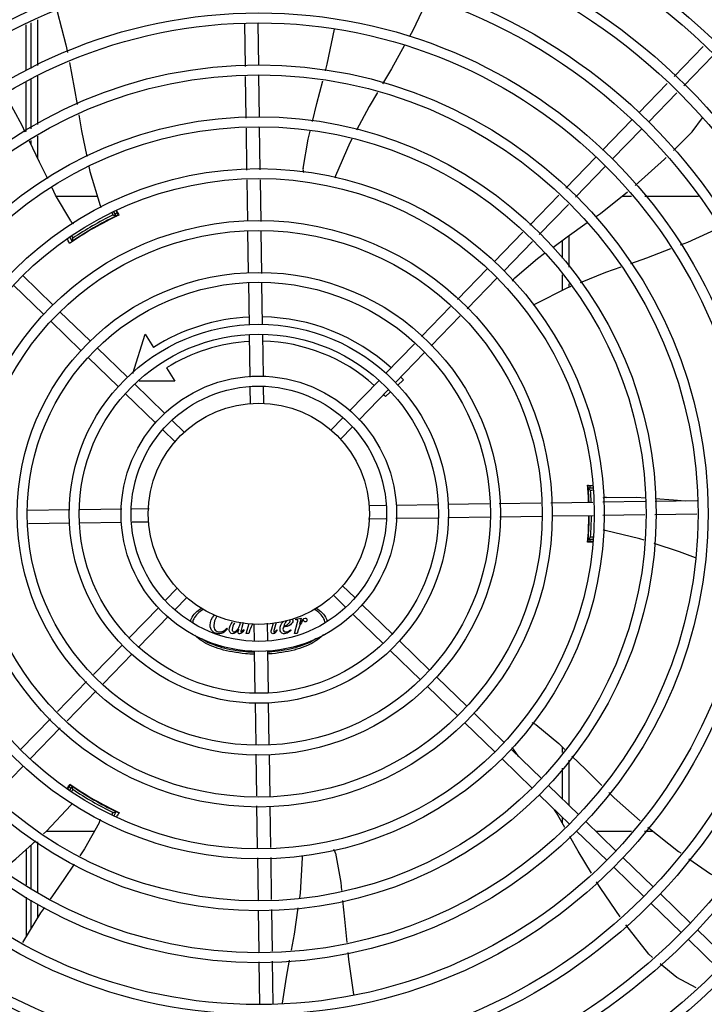
# Model space of a CAD drawing. Units: millimetres. Extents: x 2950 to 3435, y 1216 to 1430.
# Drawn here: x 3187 to 3187, y 1327 to 1328 of the extents above; entities that cross this region are included whole.
import ezdxf

# ---------------------------------------------------------------- set-up
doc = ezdxf.new("R2010")
doc.units = ezdxf.units.MM
doc.layers.add('-teeqpp', color=252, linetype='Continuous')

msp = doc.modelspace()

# ---------------------------------------------------------------- linework, layer by layer
at = {"layer": '-teeqpp'}
for p, q in [((3186.947818447377, 1327.614961516098), (3186.947819764427, 1327.594382883294)), ((3186.950818366426, 1327.616257548243), (3186.950819681612, 1327.595678915436)), ((3187.050773632728, 1327.595602813406), (3187.050484989806, 1327.61471057201)), ((3186.945810558493, 1327.593514859669), (3186.94581020652, 1327.614093909942)), ((3187.044778063999, 1327.595264054019), (3187.044485674639, 1327.614619946831)), ((3187.238423962138, 1327.590730597717), (3187.251582817953, 1327.604293104743)), ((3187.242730201676, 1327.586552522834), (3187.25588905749, 1327.600115030326)), ((3186.945811029899, 1327.565876496851), (3186.945810645715, 1327.58835967931)), ((3186.94782007743, 1327.589496136479), (3186.947821510109, 1327.56711601051)), ((3186.950819994614, 1327.590792169085), (3186.950821392551, 1327.568965516283)), ((3187.045131352008, 1327.571876834978), (3187.044845859471, 1327.590776101566)), ((3187.051126918873, 1327.572215594827), (3187.050841426338, 1327.591114860483)), ((3187.222462294549, 1327.574279299568), (3187.235299169125, 1327.587509949499)), ((3187.226768533156, 1327.570101224685), (3187.239605407731, 1327.583331875081)), ((3187.206132987083, 1327.557449083194), (3187.219328740016, 1327.571049620383)), ((3187.045485691007, 1327.548419977038), (3187.045199147479, 1327.567388883455)), ((3187.051485007103, 1327.548510602683), (3187.051194712485, 1327.567727641438)), ((3187.210439225688, 1327.553271008776), (3187.223634978622, 1327.56687154643)), ((3186.947821847258, 1327.561847771111), (3186.947821944731, 1327.560312468448)), ((3186.950821727837, 1327.563697276415), (3186.950822352565, 1327.553947109652)), ((3187.189485517595, 1327.540290946837), (3187.202999429756, 1327.554219404004)), ((3187.193791756203, 1327.536112871487), (3187.207305669293, 1327.550041329587)), ((3187.045835236054, 1327.525280488946), (3187.04555340159, 1327.543937611918)), ((3187.051838741986, 1327.525093749206), (3187.051552717684, 1327.544028238495)), ((3186.977964869916, 1327.536514761086), (3186.959370144481, 1327.536513571615)), ((3187.173211982077, 1327.523518213917), (3187.186362663939, 1327.537072298659)), ((3187.219202857279, 1327.536530201142), (3187.214789455321, 1327.536529918187)), ((3187.249434917915, 1327.536532135737), (3187.225179960288, 1327.536530583507)), ((3187.177518219753, 1327.519340138566), (3187.190668902548, 1327.532894223309)), ((3186.984225624307, 1327.526421366667), (3186.984177646301, 1327.52650445506)), ((3186.984979750501, 1327.5281150437), (3186.984366669766, 1327.52917677477)), ((3186.986388369136, 1327.527675383896), (3186.985274910453, 1327.529603663559)), ((3186.986324838543, 1327.530003866057), (3186.987367273569, 1327.527958297786)), ((3186.986716391913, 1327.527760019638), (3186.986727021729, 1327.527764610887)), ((3186.965480294215, 1327.517888978212), (3186.966470520465, 1327.516174108783)), ((3186.966338766296, 1327.518402060192), (3186.966793889032, 1327.517613879993)), ((3186.968589765176, 1327.517503457532), (3186.968637220109, 1327.517421274432)), ((3187.046188296629, 1327.501908247536), (3187.045902987548, 1327.520795410483)), ((3187.05219180163, 1327.501721507795), (3187.051906492549, 1327.520608670742)), ((3187.157126703969, 1327.506939515296), (3187.170089127492, 1327.520299565738)), ((3187.190824605419, 1327.51874864047), (3187.190825513947, 1327.504563926043)), ((3186.966624456306, 1327.516209831204), (3186.9667216754, 1327.51627751711)), ((3187.161432942577, 1327.502761439946), (3187.17439536703, 1327.516121490855)), ((3187.187824745312, 1327.516577623095), (3187.187825254152, 1327.508634606824)), ((3187.140586424585, 1327.489891856488), (3187.153993148504, 1327.503709836575)), ((3186.957789696184, 1327.487530398252), (3186.94418915853, 1327.500726150719)), ((3187.144892663192, 1327.485713781605), (3187.158299387111, 1327.499531761691)), ((3187.18782573713, 1327.501075199567), (3187.187826190862, 1327.493980128475)), ((3186.953611622232, 1327.483224159181), (3186.940011083645, 1327.496419912113)), ((3187.046543772507, 1327.478376121454), (3187.046256048122, 1327.497423169539)), ((3187.052543088604, 1327.478466746636), (3187.052259554055, 1327.497236429334)), ((3187.190825997854, 1327.497004519719), (3187.190826099351, 1327.495408478911)), ((3187.124326773251, 1327.473133434496), (3187.137466235459, 1327.4866759551)), ((3186.974619912096, 1327.471201089387), (3186.961019375372, 1327.484396841856)), ((3187.128633012789, 1327.468955360079), (3187.141772475928, 1327.482497879755)), ((3186.970441837212, 1327.46689485078), (3186.95684130142, 1327.480090603717)), ((3186.993856124472, 1327.456522700836), (3186.999498275304, 1327.474201120267)), ((3186.999498275304, 1327.474201120267), (3187.003241239283, 1327.468285866822)), ((3187.046899744354, 1327.454811214543), (3187.046611743022, 1327.473876634851)), ((3187.052894310621, 1327.455216251297), (3187.052611058185, 1327.473967260496)), ((3186.991450128936, 1327.454871781455), (3186.977849591284, 1327.468067532991)), ((3187.108115793727, 1327.456425176314), (3187.121206585056, 1327.469917532644)), ((3186.987272054054, 1327.450565542383), (3186.973671516399, 1327.46376129485)), ((3187.112422032333, 1327.452247102362), (3187.125512824593, 1327.465739458692)), ((3187.009123039421, 1327.458990469547), (3187.012866004331, 1327.453075216103)), ((3187.008280343918, 1327.438542472124), (3186.994679808125, 1327.45173822506)), ((3187.012866004331, 1327.453075216103), (3186.996713628082, 1327.453074181401)), ((3187.047084654748, 1327.44257038053), (3187.046966954641, 1327.450361986013)), ((3187.053078488009, 1327.443023897506), (3187.052966269805, 1327.450452612123)), ((3187.09175496561, 1327.439562473729), (3187.104982238264, 1327.453195497128)), ((3187.116124655107, 1327.453556182691), (3187.113427991689, 1327.451058411455)), ((3187.004102269033, 1327.434236233982), (3186.990501733243, 1327.447431985988)), ((3187.096061204215, 1327.435384399776), (3187.10928847687, 1327.44901742271)), ((3187.110139192725, 1327.448012176555), (3187.108054573311, 1327.446081307481)), ((3187.017298006689, 1327.429793196529), (3187.011510024037, 1327.435408916195)), ((3187.08349681862, 1327.43105100512), (3187.08862330395, 1327.436334746542)), ((3187.013119932737, 1327.425486957924), (3187.007331949153, 1327.431102678054)), ((3187.087803057228, 1327.426872929771), (3187.092929542557, 1327.432156671658)), ((3187.201583730051, 1327.405630219316), (3187.19936582059, 1327.405630077737)), ((3187.199540776317, 1327.404750838382), (3187.199554747717, 1327.404597425006)), ((3187.199591265436, 1327.404166041666), (3187.199613137719, 1327.403889030759)), ((3187.199706555858, 1327.402087172953), (3187.199611100755, 1327.40208716701)), ((3187.199613137719, 1327.403889030759), (3187.19962968661, 1327.403671447006)), ((3187.201599484629, 1327.404587294041), (3187.199614927662, 1327.404587167226)), ((3187.199675422247, 1327.403020585773), (3187.199629302721, 1327.403674858262)), ((3187.201614589173, 1327.40358729518), (3187.200700120464, 1327.403587236504)), ((3187.100689276234, 1327.39683012158), (3187.10811798899, 1327.396942339316)), ((3187.112881630024, 1327.397014299435), (3187.131632637828, 1327.397297551401)), ((3187.136132124899, 1327.39736552052), (3187.15490180713, 1327.397649055533)), ((3187.159386886058, 1327.397716807494), (3187.178274049004, 1327.398002117041)), ((3187.182759127003, 1327.398069867603), (3187.201693616757, 1327.398355892836)), ((3187.206175980945, 1327.398423602953), (3187.225393019703, 1327.398713895708)), ((3187.229880971693, 1327.398781690713), (3187.248780238745, 1327.399067183717)), ((3186.965442547787, 1327.394787085163), (3186.946395498308, 1327.394499359844)), ((3186.989007453304, 1327.395143056541), (3186.969942033928, 1327.394855054279)), ((3187.001248287784, 1327.39532796647), (3186.993456682766, 1327.395210266364)), ((3187.183127117568, 1327.392074742272), (3187.201784241937, 1327.392356577205)), ((3187.206266607056, 1327.392424287788), (3187.225235512076, 1327.392710831779)), ((3187.229723463134, 1327.392778626783), (3187.248622731119, 1327.393064119322)), ((3186.965533172036, 1327.388787769064), (3186.946763490736, 1327.388504234983)), ((3186.988783668772, 1327.389138991548), (3186.970032660039, 1327.388855739114)), ((3187.000976022563, 1327.389323168937), (3186.993547307945, 1327.389210950733)), ((3187.100417010081, 1327.390825324511), (3187.1082086151, 1327.390943024152)), ((3187.112657843632, 1327.391010233507), (3187.131723263938, 1327.391298236237)), ((3187.136222750079, 1327.391366205353), (3187.155269798628, 1327.391653930204)), ((3187.159754876624, 1327.391721681698), (3187.178642039571, 1327.392006990779)), ((3187.199612252289, 1327.384087167262), (3187.199707707391, 1327.384087173671)), ((3187.201679607877, 1327.380544372989), (3187.199367426096, 1327.380544224675)), ((3187.199616399376, 1327.381587167962), (3187.2018473036, 1327.381587309636)), ((3187.200701465782, 1327.382587236957), (3187.201931815312, 1327.382587315891)), ((3187.013862240638, 1327.359280360279), (3187.00873575624, 1327.35399661886)), ((3187.088545365129, 1327.360666332592), (3187.094333348713, 1327.355050612927)), ((3187.018168479246, 1327.35510228493), (3187.013041993916, 1327.349818543509)), ((3187.084367289315, 1327.356360093518), (3187.09015527383, 1327.350744373854)), ((3187.00560409365, 1327.350768891205), (3186.992376820995, 1327.337135867806)), ((3187.097563026969, 1327.351917056996), (3187.111163565556, 1327.33872130453)), ((3187.009910331326, 1327.346590816319), (3186.996683060535, 1327.332957792924)), ((3187.043710586158, 1327.343942469078), (3187.04310150305, 1327.341732040877)), ((3187.04513015182, 1327.338984833027), (3187.046405408936, 1327.343490583979)), ((3187.054580644049, 1327.343582909988), (3187.054698342294, 1327.335791304501)), ((3187.056646035277, 1327.34099268818), (3187.057425877675, 1327.343798191529)), ((3187.058643319824, 1327.343890308136), (3187.057784835983, 1327.340829065252)), ((3187.066895273925, 1327.338986225598), (3187.06832555655, 1327.344039700788)), ((3187.067514093896, 1327.345199793324), (3187.067592367837, 1327.345484493151)), ((3187.067805908378, 1327.345199812453), (3187.067514093896, 1327.345199793324)), ((3187.067592367837, 1327.345484493151), (3187.070012269563, 1327.345904577889)), ((3187.070012269563, 1327.345904577889), (3187.069193939676, 1327.343157195293)), ((3187.093384952087, 1327.347610817924), (3187.10698548881, 1327.334415064989)), ((3187.036382665191, 1327.341368619832), (3187.036681619177, 1327.341069703515)), ((3187.043991248875, 1327.340749890057), (3187.044219021258, 1327.34049367141)), ((3187.046318762209, 1327.338984909807), (3187.04513015182, 1327.338984833027)), ((3187.046816884286, 1327.340543665018), (3187.046318762209, 1327.338984909807)), ((3187.048586809857, 1327.343129392545), (3187.04869902806, 1327.335700678858)), ((3187.058895169661, 1327.340644077561), (3187.059151406952, 1327.340480397774)), ((3187.065194099995, 1327.340644480465), (3187.065407639076, 1327.340402504691)), ((3187.068083887108, 1327.338986301917), (3187.066895273925, 1327.338986225598)), ((3187.06858200639, 1327.340545057589), (3187.068083887108, 1327.338986301917)), ((3187.114393243812, 1327.335587748133), (3187.127993780535, 1327.322391995663)), ((3186.989243265531, 1327.333906189085), (3186.976152473273, 1327.320413831823)), ((3187.048770986314, 1327.330937039217), (3187.049054240611, 1327.312186030022)), ((3187.054765551652, 1327.331342075038), (3187.055053554844, 1327.312276656131)), ((3187.11021516893, 1327.331281509061), (3187.123815706583, 1327.318085757058)), ((3186.99354950507, 1327.329728114203), (3186.980458712811, 1327.316235757872)), ((3186.973032285078, 1327.317197930437), (3186.959892822869, 1327.303655410763)), ((3187.131223460654, 1327.319258439735), (3187.144823997378, 1327.306062686801)), ((3186.977338523684, 1327.313019856018), (3186.964199061474, 1327.299477336345)), ((3187.127045385771, 1327.314952200663), (3187.140645923425, 1327.301756448661)), ((3187.049122208331, 1327.307686543877), (3187.049405743812, 1327.288916860717)), ((3187.055121524427, 1327.307777169058), (3187.055409247881, 1327.288730120973)), ((3186.956772633741, 1327.300439509375), (3186.943365910754, 1327.286621529291)), ((3187.148053675634, 1327.302929130869), (3187.161654214219, 1327.289733378403)), ((3186.961078872349, 1327.296261434026), (3186.947672148429, 1327.282443454405)), ((3187.14387559982, 1327.29862289226), (3187.157476138405, 1327.285427139794)), ((3187.164883891545, 1327.28659982247), (3187.178484430131, 1327.273404069539)), ((3187.168319076817, 1327.28326687733), (3187.165802067052, 1327.286632837657)), ((3187.187839392638, 1327.287704589077), (3187.187839554227, 1327.285184434308)), ((3187.049473494374, 1327.284431782718), (3187.049758804387, 1327.265544619307)), ((3187.055477000306, 1327.284245042978), (3187.055762310319, 1327.265357879101)), ((3187.160705817593, 1327.282293583399), (3187.174306355247, 1327.269097830932)), ((3187.190839772379, 1327.281771505156), (3187.190841075641, 1327.261415187728)), ((3186.944538592035, 1327.279213774751), (3186.931576169444, 1327.265853724777)), ((3187.187840005859, 1327.278119233099), (3187.187840889969, 1327.264326081659)), ((3186.964500929127, 1327.268750215384), (3186.965751815269, 1327.270676682223)), ((3186.966486277689, 1327.269970384377), (3186.965372522722, 1327.268041017004)), ((3186.966809829918, 1327.268530654648), (3186.966195989159, 1327.267467293267)), ((3186.966248968796, 1327.270212142523), (3186.966239678326, 1327.270219052597)), ((3186.968653659483, 1327.268724401737), (3186.968605692512, 1327.268641306573)), ((3187.18171411025, 1327.270270513611), (3187.195314645111, 1327.257074760673)), ((3187.177536035366, 1327.265964275004), (3187.191136571159, 1327.252768522067)), ((3186.984194726101, 1327.259642304355), (3186.98424216934, 1327.259724492921)), ((3187.049826556813, 1327.261059541312), (3187.050112581114, 1327.242125052022)), ((3187.055830061813, 1327.26087280157), (3187.056111897209, 1327.242215678134)), ((3186.984541117835, 1327.257242029021), (3186.984997034844, 1327.258031818337)), ((3186.98541469446, 1327.256755111208), (3186.986405598077, 1327.258471659294)), ((3186.986297693308, 1327.258587109005), (3186.986190466764, 1327.258637462186)), ((3186.986390395017, 1327.25854385728), (3186.986297693308, 1327.258587109005)), ((3187.187841424208, 1327.255965598094), (3187.187841589478, 1327.253377201037)), ((3187.19854432523, 1327.253941204744), (3187.212144861952, 1327.24074545274)), ((3186.954935985136, 1327.249627728225), (3186.97659805533, 1327.249629114109)), ((3187.194366249415, 1327.249634966602), (3187.207966788001, 1327.236439213669)), ((3187.2029737576, 1327.249643601668), (3187.219210322728, 1327.24964464095)), ((3187.225035797841, 1327.249645013619), (3187.228701322566, 1327.249645248691)), ((3186.945832590399, 1327.225293698083), (3186.945830796589, 1327.241467317011)), ((3186.947842236067, 1327.243270043441), (3186.947843476494, 1327.223903326008)), ((3186.950842139717, 1327.244789893182), (3186.950843608668, 1327.221828964814)), ((3187.050180291695, 1327.237642687834), (3187.050470583519, 1327.21842564954)), ((3187.056179606859, 1327.237733313478), (3187.056466150387, 1327.218764407526)), ((3187.215374541141, 1327.237611896811), (3187.228975077864, 1327.224416143876)), ((3187.211196466257, 1327.233305657738), (3187.224797003912, 1327.220109904805)), ((3186.945835149706, 1327.202219489044), (3186.945833195712, 1327.219841057935)), ((3187.232204757984, 1327.221282587483), (3187.245805295638, 1327.20808683548)), ((3186.947843825392, 1327.21845086331), (3186.947844653293, 1327.205495296535)), ((3186.950843940486, 1327.216648111064), (3186.950844340563, 1327.210385261611)), ((3187.056533946789, 1327.214276455539), (3187.056819436532, 1327.195377188947)), ((3187.228026683099, 1327.216976349341), (3187.241627219824, 1327.203780596406)), ((3187.050538379921, 1327.213937696622), (3187.050823869665, 1327.19503843003)), ((3187.249034973895, 1327.204953278617), (3187.262635511549, 1327.191757527081)), ((3187.244856899011, 1327.200647040011), (3187.258457436664, 1327.187451288009)), ((3187.050891666071, 1327.190550476646), (3187.051180307131, 1327.171442718039)), ((3187.056887232935, 1327.190889236029), (3187.057179623227, 1327.171533343685))]:
    msp.add_line(p, q, dxfattribs=at)
for points in [[(3187.12715766771, 1327.62588059719), (3187.120323559552, 1327.611512979745), (3187.118854489099, 1327.608850581407)], [(3186.959751266114, 1327.620116763915), (3186.963657497302, 1327.605079091799), (3186.964355182469, 1327.601526559313)], [(3187.08094531999, 1327.59319626041), (3187.081756351881, 1327.59627405926), (3187.08497911382, 1327.612076926475)], [(3187.116669669301, 1327.604891031351), (3187.110744373163, 1327.594152609694), (3187.106750916729, 1327.587401772801)], [(3186.9652398574, 1327.597021877717), (3186.967478508262, 1327.585622904009), (3186.968743636696, 1327.577975530926)], [(3187.075048197451, 1327.570331857286), (3187.077089716671, 1327.578564574948), (3187.079789822471, 1327.588811243518)], [(3186.945337011009, 1327.565584252543), (3186.943908881531, 1327.568614027566), (3186.936425631981, 1327.582411704627)], [(3187.104388255612, 1327.583407751632), (3187.10070086223, 1327.577174307005), (3187.094962237211, 1327.56644122515)], [(3186.969494212859, 1327.573438504849), (3186.970698184555, 1327.566160802555), (3186.973142125186, 1327.554531204531)], [(3187.238057053901, 1327.557281335034), (3187.246585467511, 1327.565740413787), (3187.251282972131, 1327.572001863998)], [(3187.070811768368, 1327.54908031291), (3187.073070726182, 1327.562357422133), (3187.073959019667, 1327.565939589071)], [(3186.955470766964, 1327.54437751407), (3186.951717470555, 1327.552048119116), (3186.947261189188, 1327.561502111308)], [(3187.092797058599, 1327.562391642313), (3187.091872812593, 1327.560663003383), (3187.085528399572, 1327.54586848891)], [(3187.220857658209, 1327.541439238989), (3187.234018287875, 1327.553275404647), (3187.234866342254, 1327.554116563707)], [(3186.974079564613, 1327.550070365323), (3186.974548783833, 1327.547837557021), (3186.979198545562, 1327.532425676648)], [(3187.085528379124, 1327.545868465127), (3187.085290620552, 1327.545323394908), (3187.085053229488, 1327.544976739211)], [(3186.965860414314, 1327.525426443302), (3186.959056504231, 1327.537049353707), (3186.957451220372, 1327.540330068112)], [(3187.202898187588, 1327.527277469606), (3187.205133177136, 1327.528856276009), (3187.217386098084, 1327.538593416651)], [(3186.979198532515, 1327.532425681747), (3186.979366638354, 1327.53185585386), (3186.979407887956, 1327.531435584097)], [(3187.183564341099, 1327.513473964828), (3187.190174890243, 1327.518289678353), (3187.199171357912, 1327.524644821106)], [(3187.258538623722, 1327.52216784757), (3187.244473639315, 1327.515739822907), (3187.241077422032, 1327.514428585205)], [(3186.966226014797, 1327.515927232874), (3186.966220167404, 1327.515922598027), (3186.966221293853, 1327.515923416704), (3186.966237872912, 1327.515935747072), (3186.966264606882, 1327.515955378969), (3186.966300210578, 1327.515981187975), (3186.966345365119, 1327.51601353287), (3186.966400395283, 1327.516052564613), (3186.966465544785, 1327.51609845591), (3186.9665406479, 1327.51615117668), (3186.966624456306, 1327.516209831204)], [(3187.236810323505, 1327.512781112721), (3187.225976550481, 1327.508598327959), (3187.218756895257, 1327.506056800915)], [(3187.166413586624, 1327.499738813429), (3187.176678408222, 1327.508457636035), (3187.179885963912, 1327.510794306364)], [(3187.21433347958, 1327.504499631526), (3187.207369211721, 1327.502048008321), (3187.196033161215, 1327.497498317502)], [(3187.191733830284, 1327.495772793978), (3187.189992980138, 1327.495074108722), (3187.175622664673, 1327.487818746108)], [(3187.175622642315, 1327.48781874933), (3187.175090205169, 1327.487554051619), (3187.174687267236, 1327.487441569689)], [(3187.199522431257, 1327.404928022922), (3187.199522426562, 1327.404928045266), (3187.19952392388, 1327.404916082149), (3187.199526662046, 1327.40489236503), (3187.199530435843, 1327.40485708681), (3187.199535160145, 1327.404809919055), (3187.199540776317, 1327.404750838382)], [(3187.199554747717, 1327.404597425006), (3187.199562945685, 1327.404505214059), (3187.199571795252, 1327.404402736367), (3187.199581242952, 1327.404289665878), (3187.199591265436, 1327.404166041666)], [(3187.207932737074, 1327.40048936776), (3187.22140042774, 1327.400570271542), (3187.225434460971, 1327.400293343077)], [(3187.229912569342, 1327.39998593061), (3187.238059256117, 1327.399426678335), (3187.243357519419, 1327.398985267166)], [(3187.207325194055, 1327.385438601573), (3187.206747243029, 1327.385578057301), (3187.206367423091, 1327.385750363037)], [(3187.224931550507, 1327.381125993019), (3187.222996871542, 1327.381759539546), (3187.207325193146, 1327.385438588532)], [(3187.199573588859, 1327.381775663954), (3187.199565339344, 1327.38167977812), (3187.199556289208, 1327.381577648266), (3187.199548155529, 1327.381487610409), (3187.199541164032, 1327.381411662157), (3187.199535272996, 1327.381350244883), (3187.199530459655, 1327.381303050284), (3187.199526790724, 1327.381269730622), (3187.199524406592, 1327.381249876817)], [(3187.248101114918, 1327.37318386086), (3187.240790411402, 1327.375932711002), (3187.229379505661, 1327.379669426251)], [(3187.175941888179, 1327.297771910284), (3187.186310862604, 1327.289176918708), (3187.188995118136, 1327.286591356853)], [(3187.165802074481, 1327.286632850242), (3187.165448907127, 1327.287111289048), (3187.165268834009, 1327.287487185275)], [(3187.192235173259, 1327.283470430929), (3187.198337192548, 1327.277592764682), (3187.205782069099, 1327.270209369901)], [(3187.208980311003, 1327.267037539258), (3187.21134074771, 1327.264696596453), (3187.22307252442, 1327.254307511664)], [(3186.953540100423, 1327.248376682751), (3186.954945025764, 1327.249635828807), (3186.965967315877, 1327.261368669673)], [(3186.965967316836, 1327.261368653842), (3186.966376654388, 1327.261799063792), (3186.966718479478, 1327.262043856113)], [(3187.189033650216, 1327.251261076387), (3187.185327960347, 1327.257839352085), (3187.184443001814, 1327.259262876112)], [(3186.986741651783, 1327.258383348735), (3186.986748590137, 1327.258380601424), (3186.986747316987, 1327.258381169241), (3186.986728349758, 1327.258389360746), (3186.986697980939, 1327.25840269762), (3186.986657827316, 1327.258420625202), (3186.986607239054, 1327.258443559158), (3186.98654592151, 1327.25847170109), (3186.986473603459, 1327.258505177196), (3186.986390395017, 1327.25854385728)], [(3186.978697906883, 1327.253317147545), (3186.972034036208, 1327.241613187453), (3186.969913646941, 1327.238460935531)], [(3187.226477075987, 1327.251385082329), (3187.240404728037, 1327.240490690521), (3187.241400974618, 1327.239787034835)], [(3187.20104267573, 1327.230655828954), (3187.195009906032, 1327.240652133881), (3187.191281719536, 1327.24727034441)], [(3186.935378810529, 1327.232521680752), (3186.941001865333, 1327.237139446368), (3186.950105976107, 1327.24529889277)], [(3187.069284434896, 1327.219488661431), (3187.069580559429, 1327.221561026503), (3187.070482392109, 1327.237633801968)], [(3187.070482404216, 1327.237633801988), (3187.070519374318, 1327.238227138345), (3187.070623353338, 1327.238632090426)], [(3187.085410005179, 1327.239649069457), (3187.087828344429, 1327.226399875408), (3187.088213922586, 1327.222775699993)], [(3187.245076099678, 1327.237191270115), (3187.254862618166, 1327.230278989035), (3187.261308432128, 1327.227011937278)], [(3186.967381199619, 1327.234696103962), (3186.96271421733, 1327.227757993325), (3186.95657301986, 1327.218909594671)], [(3187.214027841479, 1327.21094077213), (3187.205254898754, 1327.223676169925), (3187.203398272038, 1327.226752602596)], [(3186.953979867116, 1327.215173312593), (3186.952272014224, 1327.212712595041), (3186.944034407836, 1327.199283995863)], [(3187.065592546518, 1327.195872883871), (3187.066932015422, 1327.203025808134), (3187.068637367895, 1327.214960317975)], [(3187.088691568437, 1327.218286170282), (3187.089594897731, 1327.2097955247), (3187.090552749816, 1327.199346388791)], [(3187.228646964737, 1327.192564103059), (3187.226937256566, 1327.193982074494), (3187.216627644345, 1327.207252579675)], [(3187.090965634685, 1327.194842256265), (3187.09126669953, 1327.191557963315), (3187.093624462575, 1327.175731696337)], [(3187.061471239123, 1327.171936410066), (3187.063301088466, 1327.183636215695), (3187.064742414436, 1327.19133306712)], [(3187.248301866548, 1327.178740880324), (3187.239640112207, 1327.183446779142), (3187.232141693937, 1327.189665701224)]]:
    msp.add_lwpolyline(points, dxfattribs=at)
for radius in [0.4139499999999998, 0.4094499999999998, 0.3904999999999998, 0.3859999999999998, 0.3670499999999998, 0.3625499999999999, 0.3435999999999998, 0.3390999999999998, 0.3201499999999998, 0.3156499999999998, 0.2966999999999999, 0.2921999999999998, 0.2732499999999998, 0.2687499999999998, 0.2497999999999999, 0.2452999999999999, 0.2263499999999999, 0.2218499999999999, 0.2028999999999999, 0.1983999999999999, 0.1794499999999999, 0.1749499999999999, 0.1559999999999999, 0.1514999999999999, 0.1325499999999999, 0.1280499999999999, 0.1091, 0.1046, 0.08564999999999996, 0.08114999999999996, 0.06219999999999998, 0.05769999999999998, 0.04999999999999998]:
    msp.add_circle((3187.050832648933, 1327.393076645491), radius, dxfattribs=at)
for centre, radius, start, end in [((3187.075776591269, 1327.548488265551), 0.004999999319099998, 173.1999430557743, 194.471473038284), ((3187.050830348735, 1327.393077645101), 0.1490699417010999, 115.0788722173217, 124.9747374631889), ((3187.050830348735, 1327.393077645101), 0.1492290860554999, 115.5839159827909, 124.4234177704237), ((3187.050830348735, 1327.393077645101), 0.1502378125909999, 115.9960437874426, 124.0112899137547), ((3187.050830348735, 1327.393077645101), 0.1491767625947999, 116.1856190800912, 123.8217146582488), ((3187.050830348735, 1327.393077645101), 0.1491331663328999, 116.1845077971882, 116.5413736996031), ((3187.050830348735, 1327.393077645101), 0.1502116319875999, 115.2055681700158, 115.6128828989897), ((3187.050830348735, 1327.393077645101), 0.1492029054520999, 115.191997193839, 115.5831389952734), ((3186.970044259571, 1327.528164223467), 0.004999999410299998, 213.1998680575373, 234.4900441869149), ((3187.050830348735, 1327.393077645101), 0.1491331663328999, 123.4499549880461, 123.8228259919236), ((3187.050830348735, 1327.393077645101), 0.1492029054520999, 124.4241948150097, 124.9756787235219), ((3187.169836301053, 1327.496093951474), 0.004999999348799997, 133.1999403456754, 154.449195847568), ((3187.050830348735, 1327.393077645101), 0.08899999999999997, 92.79614519237228, 122.3241850318447), ((3187.050830348735, 1327.393077645101), 0.08899999999999997, 47.7956776696881, 88.93223914142071), ((3187.050830348735, 1327.393077645101), 0.07799999999999996, 93.06804578513118, 122.3241850318447), ((3187.050830348735, 1327.393077645101), 0.07799999999999996, 48.06796781557522, 88.65912171340617), ((3187.050830348735, 1327.393077645101), 0.08899999999999997, 42.80724930895045, 43.93179655366828), ((3187.050830348735, 1327.393077645101), 0.07799999999999996, 42.80724930895045, 43.65904969880299), ((3187.050830348735, 1327.393077645101), 0.1490699417010999, 2.018345253495484, 4.949454815140403), ((3187.050830348735, 1327.393077645101), 0.1492029054520999, 4.424194796847776, 4.837125471099874), ((3187.050830348735, 1327.393077645101), 0.1502116319875999, 4.394450866115753, 4.801031495767211), ((3187.050830348735, 1327.393077645101), 0.1492290860554999, 2.017309845408214, 4.423417785196404), ((3187.050830348735, 1327.393077645101), 0.1491331282558999, 3.465381964354522, 3.822825994864666), ((3187.050830348735, 1327.393077645101), 0.1491767625947999, 2.017962601891864, 3.821714675290685), ((3187.050830348735, 1327.393077645101), 0.1502378125909999, 2.009324008757817, 4.011289939117735), ((3187.208211802354, 1327.395497162309), 0.004999999410299998, 93.19986807416312, 114.4335647668006), ((3187.050830348735, 1327.393077645101), 0.1490699417010999, 355.0578789552608, 359.711790310588), ((3187.050830348735, 1327.393077645101), 0.1492290860554999, 355.5839160052424, 359.7128294829942), ((3187.050830348735, 1327.393077645101), 0.1491767625947999, 356.1856190854423, 359.7123804148144), ((3187.050830348735, 1327.393077645101), 0.1502378125909999, 355.9960438120373, 359.7205743946863), ((3187.050830348735, 1327.393077645101), 0.1491331282558999, 356.1845077638222, 356.5419517679804), ((3187.050830348735, 1327.393077645101), 0.1492029054520999, 355.1702082790617, 355.5831389558078), ((3187.050830348735, 1327.393077645101), 0.1502116319875999, 355.2051694848565, 355.612882906385), ((3187.172946771982, 1327.293768254322), 0.004999999277899997, 53.20005638427533, 74.43174682815074), ((3187.050830348735, 1327.393077645101), 0.1502116319875999, 235.2055270656896, 235.6128829014256), ((3187.050830348735, 1327.393077645101), 0.1490699417010999, 235.078872230431, 244.9747374605812), ((3187.050830348735, 1327.393077645101), 0.1492029054520999, 235.1933337448683, 235.5831389764634), ((3187.050830348735, 1327.393077645101), 0.1492290860554999, 235.5839160249415, 244.4234177873174), ((3187.050830348735, 1327.393077645101), 0.1502378125909999, 235.9960438478717, 244.0112899398734), ((3187.050830348735, 1327.393077645101), 0.1491767625947999, 236.1856190831496, 243.8217146704557), ((3187.050830348735, 1327.393077645101), 0.1491331663328999, 236.1845078013317, 236.5413893017808), ((3187.050830348735, 1327.393077645101), 0.1491331663328999, 243.4499726145617, 243.8228259956397), ((3186.974234984279, 1327.255571549062), 0.004999999234999998, 333.1998681573154, 354.4664971653169), ((3187.050830348735, 1327.393077645101), 0.1502116319875999, 244.3944508553807, 244.4568473259349), ((3187.050830348735, 1327.393077645101), 0.1492029054520999, 244.4241948036321, 244.9771394312252), ((3187.080542110006, 1327.238507313992), 0.004999999229999997, 13.20005249498246, 34.44477639242291)]:
    msp.add_arc(centre, radius, start, end, dxfattribs=at)
for points, start_tangent, end_tangent in [([(3186.9849797505, 1327.5281150437), (3186.985450266189, 1327.527968789175), (3186.985919793326, 1327.527822230298), (3186.986388387819, 1327.527675350866)], (0.9551066340795933, -0.2962622445353961), (0.9540437538056649, -0.2996673419383509)), ([(3186.985001515989, 1327.526944304853), (3186.985650919677, 1327.527260374813)], (0.8973841133033517, 0.4412502160801265), (0.8885133633887642, 0.4588507416138563)), ([(3186.985650919677, 1327.527260374813), (3186.986179145746, 1327.527520449758)], (0.8885133633490662, 0.4588507416907276), (0.9322932809109071, 0.3617032462784608)), ([(3186.986179145746, 1327.527520449758), (3186.986252069859, 1327.527546568232), (3186.98666516874, 1327.527737659445)], (0.932293280928986, 0.3617032462318618), (0.7730500377052004, 0.6343450474339574)), ([(3186.986566567973, 1327.530096013169), (3186.986769473725, 1327.52971939095), (3186.987644748898, 1327.528094041965)], (0.4743283292548701, -0.8803480198570811), (0.4740050339535615, -0.880522133615438)), ([(3186.98666516874, 1327.527737659445), (3186.986755272002, 1327.527805100484)], (0.7730500377286812, 0.6343450474053417), (0.9056718375787491, 0.4239793893772809)), ([(3186.986755272002, 1327.527805100484), (3186.986803683255, 1327.527796229095)], (0.9056718377895308, 0.4239793889270255), (0.5228835842697388, -0.8524041044605732)), ([(3186.965381191492, 1327.515226280315), (3186.964585928554, 1327.516877306674), (3186.964407538113, 1327.517247830611)], (-0.4340917684867393, 0.9008686566487122), (-0.433766555219256, 0.9010252913060879)), ([(3186.966793889032, 1327.517613879993), (3186.966685353454, 1327.517133260847), (3186.966577573853, 1327.516653344733), (3186.966470540077, 1327.516174076219)], (-0.2208578513253093, -0.975306008136917), (-0.2173774102580875, -0.9760876300360984)), ([(3186.966710766078, 1327.516279046982), (3186.967198599426, 1327.516605348495), (3186.967796973537, 1327.517009789742)], (0.7800278724015589, 0.6257447708744346), (0.8307549057832648, 0.5566383803844638)), ([(3186.966158247201, 1327.515874819277), (3186.96617546915, 1327.515921671185)], (-0.4768910475838091, 0.8789624159965074), (0.8246553010451592, 0.5656356021840548)), ([(3186.96617546915, 1327.515921671185), (3186.966278215019, 1327.515965506388), (3186.96665021992, 1327.516227762724)], (0.8246553008863181, 0.5656356024156336), (0.7436246780093589, 0.6685972915406386)), ([(3186.96665021992, 1327.516227762724), (3186.966710766078, 1327.516279046982)], (0.7436246784035796, 0.6685972911021797), (0.7800278722180592, 0.625744771103177)), ([(3187.199344438327, 1327.405938935629), (3187.201197805331, 1327.405897193113), (3187.201579830441, 1327.405888520993)], (0.9997498239747262, -0.02236715141685448), (0.9997416968299518, -0.02272750799293394)), ([(3187.199503117563, 1327.405007243121), (3187.199507945408, 1327.404865281669), (3187.199535974172, 1327.404430007799)], (-0.9999894056746016, -0.004603100971849017), (-0.06414479434353458, -0.9979406021194978)), ([(3187.199512854106, 1327.404927677964), (3187.199503143636, 1327.405007245493)], (-0.161662892312819, 0.9868460413099172), (-0.07996535804862695, 0.9967976432115775)), ([(3187.199627249353, 1327.403674739304), (3187.199622507126, 1327.403765536295), (3187.199569399485, 1327.40442994979), (3187.199529702273, 1327.404865159217)], (-0.05760463975928613, 0.9983394740659127), (0.1612419556181727, 0.9869149060321402)), ([(3187.199542586506, 1327.404967936773), (3187.199511871997, 1327.405007248617)], (-0.04723384569821863, 0.9988838590249407), (-0.99999249079385, 0.00387535235970196)), ([(3187.199535974172, 1327.404430007799), (3187.199581331816, 1327.403765310179), (3187.199589815317, 1327.403672224736)], (-0.06414479432582766, -0.997940602120636), (0.08450607186123346, -0.9964229643171539)), ([(3187.199529702273, 1327.404865159217), (3187.199542586506, 1327.404967936773)], (0.1612419554402778, 0.9869149060612045), (-0.04723384566037388, 0.99888385902673)), ([(3187.199589815317, 1327.403672224736), (3187.199631691971, 1327.403020563487)], (0.08450607187499791, -0.9964229643159868), (0.06671559810196453, -0.9977720325655042)), ([(3187.200700120464, 1327.403587236504), (3187.200338162158, 1327.403921541324), (3187.199976430934, 1327.404254838837), (3187.199614890409, 1327.404587167163)], (-0.7342108538526461, 0.6789215139358665), (-0.7366279788239342, 0.6762981744864953)), ([(3187.201638292318, 1327.380287364338), (3187.201199445229, 1327.380277343661), (3187.199346082016, 1327.380235364355)], (-0.9997385697759357, -0.02286464743587678), (-0.9997469528268799, -0.02249511754511783)), ([(3187.199514281757, 1327.381246266641), (3187.199504643334, 1327.381167077094)], (-0.161166722809152, -0.986927194609085), (-0.07984988888358778, -0.9968068996778059)), ([(3187.199513397786, 1327.381167072812), (3187.199544115909, 1327.381206555166)], (0.9999917914176303, 0.004051801742338686), (0.04568807277686636, 0.9989557547789274)), ([(3187.199544115909, 1327.381206555166), (3187.199531209274, 1327.381309164296), (3187.199535663568, 1327.381594484773)], (0.04568807281755385, 0.9989557547770663), (0.199411083625013, 0.9799159248259508)), ([(3187.199535663568, 1327.381594484773), (3187.199570851536, 1327.381744378948), (3187.199575438737, 1327.381766696572)], (0.1994110835059897, 0.9799159248501716), (0.1924195458204149, 0.9813127525851612)), ([(3187.199575438737, 1327.381766696572), (3187.1996238729, 1327.382408798747), (3187.199676692833, 1327.383153756302)], (0.1924195457368435, 0.981312752601548), (0.06656657638721913, 0.9977819856602367)), ([(3187.200701465782, 1327.382587236957), (3187.200339548006, 1327.382252885739), (3187.199977860424, 1327.381919542138), (3187.199616362124, 1327.381587166967)], (-0.734123947007044, -0.6790154861494687), (-0.7365414077106415, -0.6763924561433449)), ([(3187.01999279438, 1327.344442132264), (3187.020429036886, 1327.34570941858), (3187.022192952123, 1327.348242039301), (3187.024882803229, 1327.350461039333)], (0.2274303357781968, 0.9737943532223924), (0.832103050639062, 0.5546210536187454)), ([(3187.025668136288, 1327.349880897597), (3187.023116856156, 1327.347859414318), (3187.021409833873, 1327.345514391417), (3187.020878502837, 1327.343759527966)], (-0.8414419570547489, -0.5403475112442683), (-0.1304342101067013, -0.9914569667080065)), ([(3187.080762774506, 1327.343936755916), (3187.080256949774, 1327.34551815764), (3187.078549628157, 1327.347862961985), (3187.075777193318, 1327.350023869787), (3187.075685013886, 1327.350081000519)], (-0.1629346030252371, 0.9866368709596295), (-0.8513857520602942, 0.5245400853974151)), ([(3187.076546465466, 1327.350619843302), (3187.076608626021, 1327.350579492675), (3187.079473483593, 1327.34824570496), (3187.081237722821, 1327.345713309984), (3187.081685155977, 1327.344398037737)], (0.8397495320323703, -0.5429739620381583), (0.2198875465406244, -0.9755252261609363)), ([(3187.028852327756, 1327.342791622421), (3187.030631412561, 1327.347055082597)], (-6.399917331824987e-05, 0.9999999979520531), (0.6800914921016437, 0.7331272484166446)), ([(3187.031770233333, 1327.346549816566), (3187.030532057364, 1327.34254973664)], (-0.5681377337399182, -0.8229334818202929), (6.399917331824987e-05, -0.9999999979520531)), ([(3187.037464562503, 1327.34066406083), (3187.038887374017, 1327.344102234731)], (-6.399917331824987e-05, 0.9999999979520531), (0.6209503476684013, 0.7838499000003074)), ([(3187.039771945025, 1327.343745185353), (3187.038802632018, 1327.340792258881)], (-0.4954964037306338, -0.8686099895177403), (6.399917331824987e-05, -0.9999999979520531)), ([(3187.042233109504, 1327.342792479512), (3187.042583030837, 1327.344131624182)], (0.3465911022416987, 0.9380163153415215), (0.1141080860895677, 0.9934683410602353)), ([(3187.047935195143, 1327.34323508238), (3187.046816884286, 1327.340543665017)], (-0.4980192875537917, -0.8671659525283582), (-0.3017588113099576, -0.9533842980649524)), ([(3187.060396929324, 1327.340943108655), (3187.061855606574, 1327.344295680056)], (-6.399917331824987e-05, 0.9999999979520531), (0.6717673381505536, 0.7407622043504379)), ([(3187.06328637098, 1327.344615889501), (3187.062069440403, 1327.342295525898)], (-0.6730986711636153, -0.7395526883716776), (-0.2954721131963072, -0.9553513648513353)), ([(3187.062069440403, 1327.342295525898), (3187.06429000996, 1327.343405992148)], (0.9794435524508334, 0.2017184363475287), (0.6876973340782265, 0.7259975046112073)), ([(3187.06429000996, 1327.343405992148), (3187.065058597123, 1327.344893583278)], (0.6876973340688554, 0.7259975046200842), (-6.399917331824987e-05, 0.9999999979520531)), ([(3187.066211628932, 1327.344779780452), (3187.065073373579, 1327.342928620071)], (6.399917331824987e-05, -0.9999999979520531), (-0.7977093375465515, -0.6030421318540208)), ([(3187.065838383776, 1327.345608560523), (3187.066211628932, 1327.344779780452)], (0.7820126575015107, -0.6232625478138609), (6.399917331824987e-05, -0.9999999979520531)), ([(3187.068389556076, 1327.344915151079), (3187.067805908378, 1327.345199812453)], (-0.2941482286820086, 0.9557598126952385), (-0.9999999979520531, -6.399917331824987e-05)), ([(3187.06832555655, 1327.344039700788), (3187.068389556076, 1327.344915151079)], (0.272331792925361, 0.9622034060228942), (-0.294148228730028, 0.95575981268046)), ([(3187.070031392583, 1327.343756787785), (3187.06858200639, 1327.340545057589)], (-0.5792944899722339, -0.8151183312181179), (-0.3017588113140953, -0.9533842980636424)), ([(3187.069193939676, 1327.343157195293), (3187.070731165206, 1327.345342345816)], (0.521850056938066, 0.8530372313526167), (0.7001617477457158, 0.7139842624271664)), ([(3187.071023013166, 1327.344844144896), (3187.070031392583, 1327.343756787785)], (-0.9999999979520531, -6.399917331824987e-05), (-0.5792944899792689, -0.8151183312131187)), ([(3187.070731165206, 1327.345342345816), (3187.071805863241, 1327.34590469273)], (0.7001617477411236, 0.7139842624316696), (0.9999999979520531, 6.399917331824987e-05)), ([(3187.071165368727, 1327.344737391958), (3187.071023013166, 1327.344844144896)], (-0.5145489435794006, 0.8574610105779288), (-0.9999999979520531, -6.399917331824987e-05)), ([(3187.071439644244, 1327.344327961184), (3187.071165368727, 1327.344737391958)], (-0.7612854899452586, 0.6484168433953642), (-0.4061994729374271, 0.9137844320108311)), ([(3187.07177750147, 1327.344210740257), (3187.071439644244, 1327.344327961184)], (-0.9999999979520531, -6.399917331824987e-05), (-0.7612854899470608, 0.6484168433932487)), ([(3187.072291711016, 1327.344429581808), (3187.07177750147, 1327.344210740257)], (-0.7155270261135203, -0.6985850520166759), (-0.9999999979520531, -6.399917331824987e-05)), ([(3187.071805863241, 1327.34590469273), (3187.072316427998, 1327.34568229758)], (0.9999999979520531, 6.399917331824987e-05), (0.6790933349092663, -0.7340519344581902)), ([(3187.072517661302, 1327.345050645778), (3187.072291711016, 1327.344429581808)], (6.399917331824987e-05, -0.9999999979520531), (-0.715527026121198, -0.6985850520088119)), ([(3187.072316427998, 1327.34568229758), (3187.072517661302, 1327.345050645778)], (0.6790933349079403, -0.7340519344594169), (6.399917331824987e-05, -0.9999999979520531)), ([(3187.029982408153, 1327.339885891022), (3187.028852327756, 1327.342791622421)], (-0.729152497292413, 0.6843512516918762), (-6.399917331824987e-05, 0.9999999979520531)), ([(3187.032710232117, 1327.338827460219), (3187.029982408153, 1327.339885891022)], (-0.9999999979520531, -6.399917331824987e-05), (-0.7291524973000615, 0.684351251683727)), ([(3187.030532057364, 1327.34254973664), (3187.031158523762, 1327.340507071259)], (6.399917331824987e-05, -0.9999999979520531), (0.5984271501946627, -0.8011772250319493)), ([(3187.031158523762, 1327.340507071259), (3187.033058932352, 1327.339667334045)], (0.5984271501946627, -0.8011772250319493), (0.9999999979520531, 6.399917331824987e-05)), ([(3187.034723646511, 1327.339327279485), (3187.032710232117, 1327.338827460219)], (-0.8831484678532205, -0.4690935767291111), (-0.9999999979520531, -6.399917331824987e-05)), ([(3187.033058932352, 1327.339667334045), (3187.034667448399, 1327.340030431757)], (0.9999999979520531, 6.399917331824987e-05), (0.8943985678677677, 0.4472708371849057)), ([(3187.034667448399, 1327.340030431757), (3187.036382665191, 1327.341368619832)], (0.8943985678677677, 0.4472708371849057), (0.7108719536711319, 0.7033214524552682)), ([(3187.036681619177, 1327.341069703514), (3187.034723646511, 1327.339327279485)], (-0.6335527971814947, -0.7736994592110714), (-0.8831484678569697, -0.4690935767220519)), ([(3187.037870338292, 1327.339368715034), (3187.037464562503, 1327.34066406083)], (-0.6051320562649061, 0.7961251123288393), (-6.399917331824987e-05, 0.9999999979520531)), ([(3187.038909517466, 1327.33884208631), (3187.037870338292, 1327.339368715034)], (-0.9999999979520531, -6.399917331824987e-05), (-0.6051320562649061, 0.7961251123288393)), ([(3187.038802632018, 1327.340792258881), (3187.039023324155, 1327.34000935248)], (6.399917331824987e-05, -0.9999999979520531), (0.573518702390271, -0.8191924670116176)), ([(3187.040160665821, 1327.339193671827), (3187.038909517466, 1327.33884208631)], (-0.8792622369123776, -0.476338029911367), (-0.9999999979520531, -6.399917331824987e-05)), ([(3187.039023324155, 1327.34000935248), (3187.039678148863, 1327.339689112467)], (0.5735187023028938, -0.8191924670727907), (0.9999999979520531, 6.399917331824987e-05)), ([(3187.039678148863, 1327.339689112467), (3187.040624741233, 1327.340130454621)], (0.9999999979520531, 6.399917331824987e-05), (0.7656644271255999, 0.6432402234270084)), ([(3187.041813297951, 1327.340956155541), (3187.040160665821, 1327.339193671827)], (-0.5800169199968269, -0.8146044270180437), (-0.8792622369025597, -0.4763380299294898)), ([(3187.040624741233, 1327.340130454621), (3187.041596382617, 1327.341335338953)], (0.7656644271046886, 0.6432402234518994), (0.5033484399799555, 0.8640835306668824)), ([(3187.041507343239, 1327.339482823265), (3187.041813297951, 1327.340956155541)], (-6.399917331824987e-05, 0.9999999979520531), (0.2592698000320357, 0.9658049341307738)), ([(3187.041683686004, 1327.339004211068), (3187.041507343239, 1327.339482823265)], (-0.739980947394361, 0.6726278298534368), (-6.399917331824987e-05, 0.9999999979520531)), ([(3187.041596382617, 1327.341335338953), (3187.042233109504, 1327.342792479512)], (0.5033484399879006, 0.8640835306622544), (0.3465911022583296, 0.9380163153353763)), ([(3187.042133716713, 1327.338842291947), (3187.041683686004, 1327.339004211068)], (-0.9999999979520531, -6.399917331824987e-05), (-0.739980947411299, 0.6726278298348027)), ([(3187.042966436971, 1327.339176867749), (3187.042133716713, 1327.338842291947)], (-0.8234733798984272, -0.5673549088521762), (-0.9999999979520531, -6.399917331824987e-05)), ([(3187.042802647582, 1327.340529171017), (3187.042717283634, 1327.339867247405)], (-0.1914421181877513, -0.9815039049253891), (6.399917331824987e-05, -0.9999999979520531)), ([(3187.042717283634, 1327.339867247405), (3187.042859642843, 1327.339653732621)], (6.399917331824987e-05, -0.9999999979520531), (0.9999999979520531, 6.399917331824987e-05)), ([(3187.04310150305, 1327.341732040876), (3187.042802647582, 1327.340529171017)], (-0.2656494157231268, -0.9640697007612897), (-0.1914421181877513, -0.9815039049253891)), ([(3187.042859642843, 1327.339653732621), (3187.043991248874, 1327.340749890058)], (0.9999999979520531, 6.399917331824987e-05), (0.6227879433204718, 0.7823906809610256)), ([(3187.044219021258, 1327.34049367141), (3187.042966436971, 1327.339176867749)], (-0.6162597163717906, -0.7875429905582048), (-0.8234733799110263, -0.5673549088338896)), ([(3187.056502554537, 1327.339319587959), (3187.056646035277, 1327.34099268818)], (-0.3750379339886342, 0.9270094649298557), (0.2746611099291554, 0.9615410936057204)), ([(3187.057194216383, 1327.338843256112), (3187.056502554537, 1327.339319587959)], (-0.9999999979520531, -6.399917331824987e-05), (-0.3750379340366199, 0.9270094649104421)), ([(3187.058404140379, 1327.339462549868), (3187.057194216383, 1327.338843256112)], (-0.667497395420969, -0.744612131989684), (-0.9999999979520531, -6.399917331824987e-05)), ([(3187.057784835982, 1327.340829065252), (3187.057574841188, 1327.339861124086)], (-0.2700194223320406, -0.9628548756502566), (0.02569253050528882, -0.9996698924526215)), ([(3187.057574841188, 1327.339861124086), (3187.057799145857, 1327.339654688615)], (0.02569253049165799, -0.9996698924529714), (0.9999999979520531, 6.399917331824987e-05)), ([(3187.057799145857, 1327.339654688615), (3187.058895169661, 1327.340644077561)], (0.9999999979520531, 6.399917331824987e-05), (0.5786969808496649, 0.815542644106047)), ([(3187.059151406952, 1327.340480397774), (3187.058404140379, 1327.339462549868)], (-0.4374122956534168, -0.8992610764462169), (-0.6674973954565248, -0.7446121319578108)), ([(3187.060973542009, 1327.339398661471), (3187.060396929324, 1327.340943108655)], (-0.7203651998399422, 0.6935949674410571), (-6.399917331824987e-05, 0.9999999979520531)), ([(3187.06241129863, 1327.338843590076), (3187.060973542009, 1327.339398661471)], (-0.9999999979520531, -6.399917331824987e-05), (-0.72036519981079, 0.6935949674713343)), ([(3187.061905768042, 1327.341840002534), (3187.061735010126, 1327.340886256392)], (-0.2940208717781193, -0.955798999245571), (6.399917331824987e-05, -0.9999999979520531)), ([(3187.061735010126, 1327.340886256392), (3187.062110525104, 1327.340008918137)], (6.399917331824987e-05, -0.9999999979520531), (0.732112517523589, -0.6811837209485212)), ([(3187.065073373579, 1327.342928620071), (3187.061905768042, 1327.341840002534)], (-0.7977093375370805, -0.6030421318665493), (-0.9939402372512863, -0.1099218120886691)), ([(3187.062110525104, 1327.340008918137), (3187.063087402664, 1327.339655026563)], (0.7321125175135099, -0.6811837209593533), (0.9999999979520531, 6.399917331824987e-05)), ([(3187.063678183019, 1327.339135487586), (3187.06241129863, 1327.338843590076)], (-0.9118967266033817, -0.4104197363797674), (-0.9999999979520531, -6.399917331824987e-05)), ([(3187.063087402664, 1327.339655026563), (3187.064085299125, 1327.339915639899)], (0.9999999979520531, 6.399917331824987e-05), (0.8867230665608044, 0.4623009877006575)), ([(3187.065407639076, 1327.340402504691), (3187.063678183019, 1327.339135487586)], (-0.7425250308346872, -0.6698183175936195), (-0.9118967266045214, -0.4104197363772349)), ([(3187.064085299125, 1327.339915639899), (3187.065194099995, 1327.340644480464)], (0.886723066578622, 0.4623009876664823), (0.791553865602507, 0.6110994009567747)), ([(3187.04879073966, 1327.329606924629), (3187.044786596085, 1327.329836656198), (3187.038971160292, 1327.33060451235), (3187.033611589257, 1327.331851703233), (3187.028913849038, 1327.333530300695), (3187.025058471344, 1327.33557579743), (3187.022193612839, 1327.337909585609), (3187.021973076528, 1327.33814782099)], (-0.9995875988850547, 0.02871640916290174), (-0.6691114279549635, 0.7431620933417357)), ([(3187.025200367368, 1327.336581943652), (3187.025889904046, 1327.336131420784), (3187.029620910668, 1327.334237452867), (3187.034167106914, 1327.332683208328), (3187.039353784343, 1327.331528416383), (3187.044981623245, 1327.330817454582), (3187.04877514319, 1327.330607035348)], (0.8248941059758866, -0.565287284419385), (0.9995906439556882, -0.02861021699066244)), ([(3187.05477590344, 1327.330686293835), (3187.056687042873, 1327.330818204051), (3187.062314790477, 1327.331529885931), (3187.067501321467, 1327.33268534141), (3187.072047316373, 1327.334240167725), (3187.075778080743, 1327.336134614108), (3187.076819631111, 1327.336832938775)], (0.9984762933733817, 0.05518234836750734), (0.8106032587397394, 0.5855957282293957)), ([(3187.080021683536, 1327.338531561427), (3187.079474145239, 1327.337913252201), (3187.076609586302, 1327.335579096452), (3187.072754469011, 1327.333533106561), (3187.068056943891, 1327.331853907774), (3187.062697532986, 1327.330606030494), (3187.056882196615, 1327.329837431007), (3187.05479121962, 1327.329688363335)], (-0.6347057512905486, -0.7727539124965339), (-0.9984307623001099, -0.05600011511435912)), ([(3186.964300280487, 1327.268913469528), (3186.964525563184, 1327.269278426676), (3186.965495519406, 1327.270849111699)], (0.5252394351513047, 0.850954485129457), (0.5255520193059748, 0.8507614677472253)), ([(3186.966190489834, 1327.270223272572), (3186.966173966091, 1327.270269633864)], (-0.8200128403552424, 0.5723451245992479), (0.476761817465516, 0.8790325189701337)), ([(3186.96629394547, 1327.270178961962), (3186.966190489834, 1327.270223272572)], (-0.9358839446306666, 0.3523084475038085), (-0.8200128405928416, 0.5723451242588329)), ([(3186.96672506672, 1327.269866658388), (3186.966665984473, 1327.269916753076), (3186.96629394547, 1327.270178961962)], (-0.7793908403220475, 0.6265380419592196), (-0.935883944712343, 0.3523084472868407)), ([(3186.966809829918, 1327.268530654648), (3186.966701232008, 1327.269011259923), (3186.966593392453, 1327.269491162867), (3186.96648629626, 1327.269970417004)], (-0.2209826870723394, 0.9752777307076629), (-0.217502346079939, 0.9760597980911428)), ([(3186.967812836451, 1327.269134873681), (3186.967214410109, 1327.26953923873), (3186.96672506672, 1327.269866658388)], (-0.8308259532159766, 0.556532331013001), (-0.7793908403792903, 0.6265380418880118)), ([(3186.985668094193, 1327.258886572875), (3186.985018650418, 1327.259202560253)], (-0.8885721070305391, 0.4587369732290046), (-0.8974404310179087, 0.4411356625510913)), ([(3186.986194596766, 1327.258627249289), (3186.985668094193, 1327.258886572875)], (-0.931924804089498, 0.3626515676551688), (-0.888572107043214, 0.4587369732044539)), ([(3186.984997034844, 1327.258031818337), (3186.985467532455, 1327.258178133134), (3186.985937040483, 1327.258324752663), (3186.986405616649, 1327.258471691457)], (0.9550687051781677, 0.2963844941782522), (0.9540053890661097, 0.2997894555063957)), ([(3186.986269283043, 1327.258600457109), (3186.986194596766, 1327.258627249289)], (-0.9508345782252692, 0.309699216742915), (-0.9319248040440885, 0.3626515677718593)), ([(3186.986771740491, 1327.258342355723), (3186.986682405285, 1327.258409418714), (3186.986269283043, 1327.258600457109)], (-0.9021824515113781, 0.4313546385341426), (-0.9508345784102993, 0.3096992161748375)), ([(3186.98777110587, 1327.258002186131), (3186.986738906903, 1327.25648795605), (3186.986506205206, 1327.25614671695)], (-0.5631292578961016, -0.8263688274017758), (-0.5634277535979227, -0.8261653384617387)), ([(3186.986820926073, 1327.258350866941), (3186.986771740491, 1327.258342355723)], (-0.5227582582713528, -0.8524809695289991), (-0.902182451227993, 0.4313546391268452))]:
    msp.add_spline(points, degree=3, dxfattribs=dict(at, start_tangent=start_tangent, end_tangent=end_tangent))

doc.saveas('drawing.dxf')
